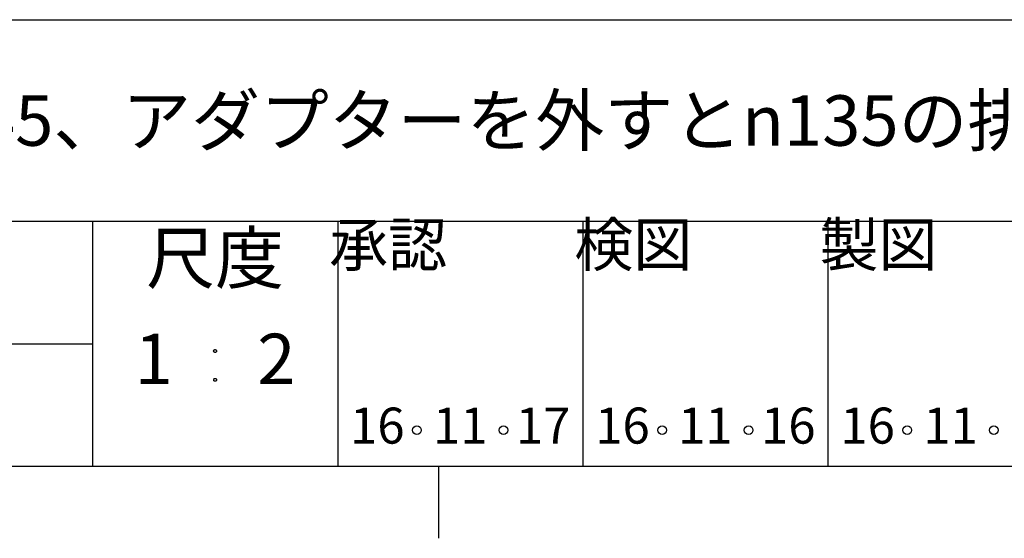
# Model space of a CAD drawing. Units: inches. Extents: x -10 to 430, y -10 to 604.
# Drawn here: x 152 to 288, y 10 to 82 of the extents above; entities that cross this region are included whole.
import ezdxf

# ---------------------------------------------------------------- set-up
doc = ezdxf.new("R2010")
doc.units = ezdxf.units.IN
doc.linetypes.add('DOT_CENTER', pattern=[14, 12, -1, 0, -1])
doc.layers.add('1', color=7, linetype='Continuous')
doc.styles.add('CONVERTER_11', font='txt.shx', dxfattribs={"width": 0.9})

# ---------------------------------------------------------------- blocks, each defined once
blk = doc.blocks.new('開示A4')
at = {"layer": '1', "color": 7, "linetype": 'Continuous'}
for p, q in [((25, 41), (200, 41)), ((200, 27), (25, 27)), ((25, 10), (105, 10)), ((105, 10), (200, 10))]:
    blk.add_line(p, q, dxfattribs=at)
at = {"layer": '1', "color": 2, "linetype": 'Continuous'}
for p, q in [((81, 27), (81, 10)), ((98, 27), (98, 10)), ((115, 27), (115, 10)), ((132, 27), (132, 10)), ((25, 18.5), (81, 18.5)), ((105, 10), (105, 5))]:
    blk.add_line(p, q, dxfattribs=at)
at = {"layer": '1', "color": 7, "linetype": 'DOT_CENTER'}
for centre in [(89.5, 18), (89.5, 16)]:
    blk.add_circle(centre, 0.1, dxfattribs=at)
at = {"layer": '1', "color": 7, "linetype": 'Continuous'}
for centre in [(103.5, 12.5), (109.5, 12.5), (120.5, 12.5), (126.5, 12.5), (137.5, 12.5), (143.5, 12.5)]:
    blk.add_circle(centre, 0.3, dxfattribs=at)
at = {"layer": '1', "color": 2, "attachment_point": 5, "style": 'CONVERTER_11'}
for s, insert, char_height in [('検図', (118.5, 25), 3), ('製図', (135.5, 25), 3), ('尺度', (89.5, 24), 3.5), ('承認', (101.5, 25), 3)]:
    blk.add_mtext(s, dxfattribs=dict(at, insert=insert, char_height=char_height))
blk = doc.blocks.new('開示A4枠')
at = {"layer": '1', "xscale": 2, "yscale": 2, "zscale": 2}
blk.add_blockref('開示A4', (0, 0), dxfattribs=at)

msp = doc.modelspace()

# ---------------------------------------------------------------- block references
msp.add_blockref('開示A4枠', (0, 0))

# ---------------------------------------------------------------- texts
at = {"layer": '1', "color": 7, "style": 'CONVERTER_11'}
for s, insert, char_height, attachment_point in [('アダプター付で{\\Fgdt;n}145、アダプターを外すと{\\Fgdt;n}135の排水栓に対応できます。', (68, 68), 7, 4), ('1', (170.5, 34), 7, 5), ('2', (187.5, 34), 7, 5), ('16', (201.5, 25), 5, 5), ('11', (213, 25), 5, 5), ('17', (224.5, 25), 5, 5), ('16', (235.5, 25), 5, 5), ('11', (247, 25), 5, 5), ('16', (258.5, 25), 5, 5), ('16', (269.5, 25), 5, 5), ('11', (281, 25), 5, 5)]:
    msp.add_mtext(s, dxfattribs=dict(at, insert=insert, char_height=char_height, attachment_point=attachment_point))

doc.saveas('drawing.dxf')
